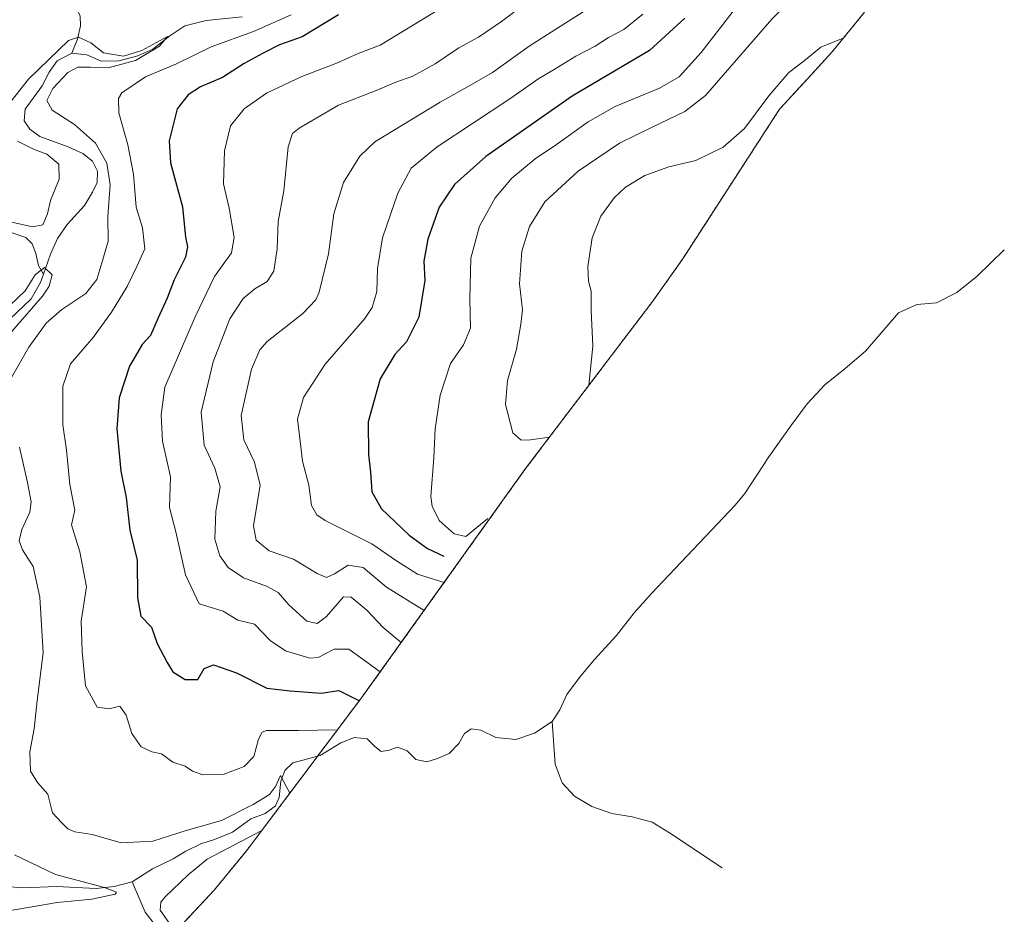
# Model space of a CAD drawing. Units: metres. Extents: x 636216 to 639678, y 4653409 to 4655789.
# Drawn here: x 638521 to 638772, y 4654018 to 4654246 of the extents above; entities that cross this region are included whole.
import ezdxf

# ---------------------------------------------------------------- set-up
doc = ezdxf.new("R2010")
doc.units = ezdxf.units.M
doc.header["$MEASUREMENT"] = 0
doc.linetypes.add('TRAZOS', pattern=[0.75, 0.5, -0.25])
for name, color, linetype, lineweight in [('Arbolado forestal', 92, 'TRAZOS', 0), ('Arbolado forestal CxS', 92, 'Continuous', 0), ('Corriente natural lineal', 142, 'Continuous', 13), ('Curva de nivel maestra', 36, 'Continuous', 30), ('Curva de nivel normal', 36, 'Continuous', 0)]:
    doc.layers.add(name, color=color, linetype=linetype, lineweight=lineweight)

# ---------------------------------------------------------------- blocks, each defined once
blk = doc.blocks.new('*U151')
at = {"layer": 'Arbolado forestal CxS', "color": 92, "linetype": 'Continuous', "lineweight": 0}
blk.add_polyline3d([(638736.87, 4654247.6, 513.92), (638728.57, 4654237.48, 515.42), (638725.16, 4654233.7, 515.76), (638715.19, 4654222.89, 516.22), (638691.25, 4654185.91, 518.61), (638689.65, 4654183.49, 518.51), (638682.6, 4654173.59, 517.95), (638650.43, 4654131.26, 505.4), (638611.36, 4654076.62, 477.74), (638608.58, 4654072.83, 475.19), (638580.59, 4654035.57, 466.48), (638579.35, 4654033.94, 467), (638571.05, 4654023.82, 468.72), (638562.1, 4654014.27, 466.12)], dxfattribs=at)
blk = doc.blocks.new('*U163')
at = {"layer": 'Curva de nivel normal', "color": 36, "linetype": 'Continuous', "lineweight": 0}
blk.add_polyline3d([(638618.75, 4654086.97, 485), (638614.1, 4654090.76, 485), (638609.95, 4654095.18, 485), (638605.96, 4654098.49, 485), (638604.03, 4654098.55, 485), (638599.67, 4654093.6, 485), (638597.34, 4654091.79, 485), (638594.69, 4654092.38, 485), (638590.08, 4654096.58, 485), (638587.35, 4654099.68, 485), (638584.41, 4654101.33, 485), (638578.49, 4654103.44, 485), (638574.65, 4654106.06, 485), (638572.46, 4654109.03, 485), (638571.22, 4654113.3, 485), (638571.48, 4654120.43, 485), (638572.57, 4654126.59, 485), (638571.25, 4654131.4, 485), (638568.46, 4654137.21, 485), (638567.71, 4654145.62, 485), (638570.77, 4654158.47, 485), (638575.06, 4654169.45, 485), (638578.42, 4654174.59, 485), (638581.45, 4654177.08, 485), (638584.52, 4654178.95, 485), (638586.22, 4654181.59, 485), (638587.14, 4654187.23, 485), (638587.33, 4654194.24, 485), (638588.83, 4654202.07, 485), (638589.94, 4654213.27, 485), (638591.05, 4654216.68, 485), (638592.67, 4654217.98, 485), (638602.76, 4654223.91, 485), (638612.3, 4654227.61, 485), (638617.35, 4654229.72, 485), (638621.7, 4654231.29, 485), (638627.42, 4654234.4, 485), (638633.44, 4654238.46, 485), (638638.41, 4654241.25, 485), (638644.33, 4654245.23, 485), (638650.82, 4654250.17, 485)], dxfattribs=at)
blk = doc.blocks.new('*U173')
at = {"layer": 'Curva de nivel normal', "color": 36, "linetype": 'Continuous', "lineweight": 0}
for points in [[(638519.49, 4654194.1, 465), (638524.7, 4654192.87, 465), (638527.36, 4654193.41, 465), (638528.54, 4654196.18, 465), (638529.33, 4654199.6, 465), (638531.53, 4654205.06, 465), (638531.47, 4654208.84, 465), (638528.37, 4654211.4, 465), (638524.96, 4654212.71, 465), (638520.87, 4654214.74, 465)], [(638518.92, 4654224.46, 465), (638523.7, 4654230.53, 465), (638533.9, 4654240.34, 465), (638536.44, 4654241.21, 465), (638539.56, 4654239.76, 465), (638542.84, 4654237.23, 465), (638547.95, 4654236.41, 465), (638552.57, 4654237.84, 465), (638559.14, 4654241.38, 465), (638557.1, 4654238.95, 465), (638551.02, 4654235.25, 465), (638544, 4654233.43, 465), (638539.45, 4654233.58, 465), (638536.31, 4654233.54, 465), (638533.74, 4654232.17, 465), (638529.94, 4654228.09, 465), (638528.37, 4654225.04, 465), (638529.76, 4654222.63, 465), (638535.42, 4654218.99, 465), (638540.83, 4654214.16, 465), (638543.72, 4654209.06, 465), (638544.53, 4654203.62, 465), (638543.94, 4654195.5, 465), (638543.98, 4654189.24, 465), (638542.67, 4654184.58, 465), (638541.15, 4654179.47, 465), (638538.32, 4654175.9, 465), (638532.2, 4654171.85, 465), (638528.22, 4654168.34, 465), (638523.82, 4654162.24, 465), (638519.02, 4654153.91, 465)], [(638521.41, 4654136.71, 465), (638523.46, 4654127.71, 465), (638524.42, 4654122.8, 465), (638524.08, 4654120.17, 465), (638522.02, 4654115.72, 465), (638521.34, 4654112.86, 465), (638522.22, 4654110.52, 465), (638524.92, 4654106.3, 465), (638526.6, 4654098.48, 465), (638527.42, 4654084.34, 465), (638525.88, 4654072.12, 465), (638525.13, 4654064.98, 465), (638524.06, 4654059.04, 465), (638524.26, 4654054.11, 465), (638525.97, 4654051.23, 465), (638528.65, 4654048.29, 465), (638529.85, 4654043.56, 465), (638532.2, 4654040.98, 465), (638533.76, 4654039.47, 465), (638535.51, 4654038.71, 465), (638539.94, 4654038.04, 465), (638547.33, 4654035.9, 465), (638555.41, 4654036.34, 465), (638563.94, 4654039.04, 465), (638572.93, 4654041.54, 465), (638580.96, 4654045.69, 465), (638585.12, 4654048.19, 465), (638586.68, 4654050.26, 465), (638587.97, 4654053.05, 465), (638590.36, 4654048.58, 465)]]:
    blk.add_polyline3d(points, dxfattribs=at)
blk = doc.blocks.new('*U174')
at = {"layer": 'Curva de nivel normal', "color": 36, "linetype": 'Continuous', "lineweight": 0}
blk.add_polyline3d([(638613.38, 4654079.46, 480), (638605.34, 4654085.25, 480), (638601.67, 4654085.24, 480), (638597.55, 4654083.12, 480), (638595.4, 4654082.97, 480), (638589.22, 4654084.8, 480), (638585.33, 4654087.47, 480), (638581.33, 4654091.64, 480), (638577.09, 4654092.67, 480), (638573.33, 4654094.91, 480), (638567.2, 4654096.78, 480), (638563.76, 4654104.22, 480), (638561.28, 4654115.17, 480), (638559.66, 4654121.33, 480), (638559.93, 4654129.18, 480), (638557.91, 4654138.24, 480), (638557.55, 4654144.99, 480), (638558.44, 4654152.02, 480), (638566.2, 4654169.92, 480), (638571.12, 4654180.24, 480), (638575.42, 4654186.24, 480), (638576.16, 4654190.17, 480), (638574.84, 4654197.61, 480), (638573.42, 4654203.84, 480), (638573.65, 4654212.24, 480), (638575.24, 4654218.58, 480), (638578.68, 4654222.92, 480), (638584.38, 4654226.98, 480), (638593.43, 4654231.15, 480), (638602.51, 4654234.69, 480), (638607.72, 4654237.08, 480), (638613.34, 4654239.19, 480), (638628.34, 4654248.23, 480)], dxfattribs=at)
blk = doc.blocks.new('*U181')
at = {"layer": 'Curva de nivel normal', "color": 36, "linetype": 'Continuous', "lineweight": 0}
for points in [[(638511.35, 4654165.66, 460), (638522.9, 4654176.59, 460), (638525.4, 4654180.62, 460), (638527.77, 4654182.53, 460), (638529.71, 4654180.64, 460), (638529, 4654177.74, 460), (638527.27, 4654175.24, 460), (638518.23, 4654164.85, 460)], [(638520.14, 4654032.81, 460), (638530.59, 4654027.82, 460), (638543.08, 4654024.48, 460), (638546.16, 4654023.32, 460), (638545.79, 4654022.84, 460), (638539.89, 4654021.52, 460), (638531.05, 4654020.65, 460), (638515.66, 4654018.03, 460)]]:
    blk.add_polyline3d(points, dxfattribs=at)
blk = doc.blocks.new('*U191')
at = {"layer": 'Curva de nivel normal', "color": 36, "linetype": 'Continuous', "lineweight": 0}
blk.add_polyline3d([(638590.67, 4654246.9, 470), (638581.08, 4654242.65, 470), (638570.3, 4654238.72, 470), (638561.41, 4654234.45, 470), (638553.5, 4654231.12, 470), (638547.48, 4654227, 470), (638546.64, 4654225.58, 470), (638546.72, 4654221.96, 470), (638549.02, 4654213.74, 470), (638550.46, 4654206.28, 470), (638551.16, 4654197.91, 470), (638552.79, 4654192.58, 470), (638553.37, 4654187.24, 470), (638551.3, 4654182.78, 470), (638548.86, 4654177.71, 470), (638544.84, 4654171.11, 470), (638540.17, 4654164.64, 470), (638534.4, 4654158, 470), (638532.49, 4654152.31, 470), (638532.49, 4654142.41, 470), (638533.39, 4654135.94, 470), (638534.28, 4654127.18, 470), (638535.54, 4654120.64, 470), (638534.63, 4654116.91, 470), (638536.77, 4654110.06, 470), (638538.52, 4654101.1, 470), (638537.13, 4654092.38, 470), (638537.41, 4654084.66, 470), (638538.23, 4654075.9, 470), (638541.19, 4654070.48, 470), (638544.26, 4654070.01, 470), (638547.02, 4654070.7, 470), (638548.6, 4654068.41, 470), (638550.07, 4654063.77, 470), (638552.41, 4654060.32, 470), (638555.17, 4654059.08, 470), (638557.65, 4654058.56, 470), (638560.53, 4654056.44, 470), (638563.62, 4654055.39, 470), (638565.48, 4654054.15, 470), (638568.13, 4654053.23, 470), (638573.31, 4654053.32, 470), (638578.65, 4654055.34, 470), (638581.17, 4654057.91, 470), (638582.35, 4654062.31, 470), (638583.31, 4654064.11, 470), (638584.37, 4654064.48, 470), (638592.57, 4654064.48, 470), (638602.44, 4654064.65, 470)], dxfattribs=at)
blk = doc.blocks.new('*U195')
at = {"layer": 'Curva de nivel maestra', "color": 36, "linetype": 'Continuous', "lineweight": 30}
blk.add_polyline3d([(638602.72, 4654246.9, 475), (638593.5, 4654241.27, 475), (638587.68, 4654239.28, 475), (638583.35, 4654237.01, 475), (638578.66, 4654234.53, 475), (638573.17, 4654230.95, 475), (638567.59, 4654228.57, 475), (638564.44, 4654226.51, 475), (638561.62, 4654222.92, 475), (638560.56, 4654218.88, 475), (638559.54, 4654214.79, 475), (638559.95, 4654209.21, 475), (638562.95, 4654197.95, 475), (638563.73, 4654190.24, 475), (638564.24, 4654187.82, 475), (638563.72, 4654185.13, 475), (638560.84, 4654179.39, 475), (638559.04, 4654174.68, 475), (638556.77, 4654169.66, 475), (638554.81, 4654165.15, 475), (638552.68, 4654162.91, 475), (638549.48, 4654157.4, 475), (638546.83, 4654149.32, 475), (638546.26, 4654141.41, 475), (638547.21, 4654130.58, 475), (638548.63, 4654123.91, 475), (638549.54, 4654115.58, 475), (638551.41, 4654107.91, 475), (638551.48, 4654098.32, 475), (638552.35, 4654093.61, 475), (638555.03, 4654090.83, 475), (638556.53, 4654086.66, 475), (638559.06, 4654081.86, 475), (638560.53, 4654079.44, 475), (638563.62, 4654077.5, 475), (638566.88, 4654077.49, 475), (638568.49, 4654080.35, 475), (638570.88, 4654081.29, 475), (638576.72, 4654079.2, 475), (638584.5, 4654075.34, 475), (638590.42, 4654074.66, 475), (638598.36, 4654074.06, 475), (638602.83, 4654074.74, 475), (638604.54, 4654073.84, 475), (638608.07, 4654072.04, 475)], dxfattribs=at)

msp = doc.modelspace()

# ---------------------------------------------------------------- linework, layer by layer
at = {"layer": 'Arbolado forestal', "color": 92, "linetype": 'TRAZOS', "lineweight": 0}
msp.add_polyline3d([(638736.87, 4654247.6, 513.92), (638728.57, 4654237.48, 515.42), (638725.16, 4654233.7, 515.76), (638715.19, 4654222.89, 516.22), (638691.25, 4654185.91, 518.61), (638689.65, 4654183.49, 518.51), (638682.6, 4654173.59, 517.95), (638650.43, 4654131.26, 505.4), (638611.35, 4654076.62, 477.74), (638608.58, 4654072.83, 475.19), (638597.38, 4654057.93, 466.16), (638580.59, 4654035.57, 466.48), (638579.35, 4654033.94, 467), (638571.05, 4654023.82, 468.72), (638562.1, 4654014.27, 466.12)], dxfattribs=at)
at = {"layer": 'Corriente natural lineal', "color": 142, "linetype": 'Continuous', "lineweight": 13}
for points in [[(638519, 4654249.91, 468.39), (638522.56, 4654248.94, 467.48), (638525.8, 4654249.07, 467.2), (638529.14, 4654250, 467), (638531.81, 4654250.31, 466.74), (638534.01, 4654249.7, 466.65), (638535.99, 4654248.49, 466.24), (638536.87, 4654246.56, 465.81), (638536.96, 4654244.07, 465.26), (638536.17, 4654240.74, 464.61), (638534.75, 4654237.17, 464.39)], [(638578.21, 4654246.41, 466.64), (638569.02, 4654245.47, 466.32), (638563.6, 4654244.14, 465.61), (638559.7, 4654241.58, 465.69), (638555.43, 4654238.14, 465.27), (638551.57, 4654236.47, 465.79), (638546.74, 4654235.18, 465.19), (638542.24, 4654235.09, 464.85), (638538.58, 4654236.7, 464.69), (638534.75, 4654237.17, 464.39)], [(638534.75, 4654237.17, 464.39), (638530.99, 4654235.21, 464.34), (638529.01, 4654232.29, 464.53), (638527.18, 4654228.78, 464.05), (638522.9, 4654222.88, 463.77), (638522.58, 4654219.87, 463.47), (638524.03, 4654217.77, 463.67), (638526.62, 4654215.89, 463.88), (638533.8, 4654213.26, 463.06), (638537.57, 4654211.55, 463.31), (638540.03, 4654209.63, 463.11), (638541.31, 4654207.08, 462.68), (638541.2, 4654204.18, 462.72), (638540.06, 4654201.67, 462.94), (638537.96, 4654198.31, 462.8), (638533.59, 4654193.43, 460.97), (638531.12, 4654189.9, 460.9), (638529.34, 4654185.89, 460.72), (638527.52, 4654180.79, 459.74)], [(638513.98, 4654193.21, 464.89), (638523, 4654190.17, 463.88), (638524.67, 4654188.57, 463.06), (638525.6, 4654186.06, 461.77), (638526.28, 4654183, 460), (638527.52, 4654180.79, 459.74)], [(638772.47, 4654187.03, 515.81), (638765.53, 4654180.33, 514.35), (638760.38, 4654176.11, 513.27), (638755.17, 4654173.47, 511.55), (638750.19, 4654173.04, 509.83), (638745.52, 4654170.96, 508.37), (638737.06, 4654161.17, 506.47), (638731.87, 4654156.73, 504.21), (638726.74, 4654152.6, 502.94), (638722.25, 4654147.73, 500.99), (638718.06, 4654142.18, 499.99), (638712.41, 4654134.24, 497.94), (638706.35, 4654124.92, 495.37), (638703.88, 4654121.93, 494.14), (638682.42, 4654099.31, 488.96), (638678.12, 4654094.53, 487.54), (638673.61, 4654088.73, 485.75), (638667.95, 4654082.53, 484.16), (638664.2, 4654078.02, 482.87), (638660.93, 4654073.65, 480.3), (638659.2, 4654069.81, 479.67), (638657.19, 4654066.83, 479.28)], [(638527.52, 4654180.79, 459.74), (638526.77, 4654178.68, 459.45), (638524.37, 4654174.51, 459.67), (638518.94, 4654169.35, 459.5)], [(638657.19, 4654066.83, 479.28), (638652.69, 4654063.82, 479.74), (638647.92, 4654062.22, 480.72), (638642.83, 4654062.7, 480.83), (638639.01, 4654064.56, 479.38), (638636.52, 4654064.95, 478.08), (638634.88, 4654063.71, 476.65), (638633.45, 4654061.19, 474.99), (638630.97, 4654058.68, 471.92), (638628.01, 4654057.36, 473.01), (638625.25, 4654056.56, 473.06), (638622.44, 4654057.1, 471.81), (638620.26, 4654059.32, 470.24), (638617.76, 4654060.25, 469.91), (638615.67, 4654059.52, 469.09), (638613.62, 4654059.15, 468.5), (638612.01, 4654060.4, 468.24), (638610.03, 4654062.37, 468.15), (638606.85, 4654062.76, 468.01), (638603.37, 4654061.34, 467.62), (638598.1, 4654058.11, 466.15), (638591.08, 4654056.31, 466.07), (638589.09, 4654054.31, 465.96), (638588.01, 4654051.58, 465.28), (638587.63, 4654047.44, 464.32), (638586.69, 4654045.31, 463.87), (638584.01, 4654043.33, 463.76), (638580.35, 4654042.01, 464.13), (638575.73, 4654038.64, 462.65), (638571.11, 4654036.7, 463.58), (638567.63, 4654035.66, 463.86), (638563.79, 4654033.79, 462.93), (638560.59, 4654031.8, 462.34), (638555.29, 4654029.23, 461.79), (638550.16, 4654025.98, 461.16)], [(638700.52, 4654029.5, 489.58), (638687.13, 4654038.43, 485.63), (638682.66, 4654041.13, 484.15), (638677.64, 4654042.52, 483), (638672.46, 4654043.4, 481.24), (638667.35, 4654045.16, 479.93), (638662.87, 4654047.81, 480.07), (638659.77, 4654051.21, 479.76), (638658, 4654055.94, 479.29), (638657.19, 4654066.83, 479.28)], [(638550.16, 4654025.98, 461.16), (638545.56, 4654024.73, 460.07), (638540.97, 4654024.27, 459.4), (638530.89, 4654024.72, 459.04), (638522.29, 4654024.42, 455.66), (638518.09, 4654024.75, 454.45), (638510.15, 4654027.64, 453.51), (638505.99, 4654028.56, 452.4), (638502.41, 4654030.27, 452.56), (638499.09, 4654032.83, 451.66), (638496.19, 4654034.5, 450.13)], [(638640.1, 4653951.49, 488.09), (638637.38, 4653951.29, 487.67), (638631.05, 4653949.04, 486.27), (638624.22, 4653948.25, 485.33), (638617.73, 4653949.58, 484.59), (638610.89, 4653952.97, 483.86), (638601.23, 4653960.84, 481.9), (638596.83, 4653965.1, 480.34), (638588.59, 4653969.62, 478.63), (638586.23, 4653972.19, 477.85), (638584.59, 4653976.66, 476.99), (638583.71, 4653980.73, 476.06), (638581.67, 4653984.49, 474.86), (638577.55, 4653989.73, 473.99), (638574.97, 4653993.41, 472.18), (638573.31, 4653997.67, 470.97), (638570.75, 4654001.41, 468.92), (638566.38, 4654004.86, 467.14), (638563.48, 4654008.54, 465.76), (638559.94, 4654011.35, 465.01), (638556.08, 4654014.8, 463.41), (638553.43, 4654018.22, 462.91), (638550.16, 4654025.98, 461.16)]]:
    msp.add_polyline3d(points, dxfattribs=at)
at = {"layer": 'Curva de nivel maestra', "color": 36, "linetype": 'Continuous', "lineweight": 30}
msp.add_polyline3d([(638691.01, 4654246.08, 500), (638682.01, 4654237.79, 500), (638662.34, 4654226.2, 500), (638640.32, 4654210.81, 500), (638632.28, 4654203.67, 500), (638628.41, 4654197.93, 500), (638625.54, 4654189.72, 500), (638624.51, 4654184.11, 500), (638624.71, 4654179.23, 500), (638623.24, 4654169.87, 500), (638620.06, 4654163.56, 500), (638617.09, 4654160.32, 500), (638613.37, 4654154.17, 500), (638610.34, 4654143.18, 500), (638610.41, 4654134.86, 500), (638610.88, 4654130.36, 500), (638611.24, 4654125.36, 500), (638613.7, 4654120.99, 500), (638620.76, 4654114.31, 500), (638625.39, 4654110.88, 500), (638629.63, 4654108.91, 500)], dxfattribs=at)
at = {"layer": 'Curva de nivel normal', "color": 36, "linetype": 'Continuous', "lineweight": 0}
for points in [[(638750.46, 4654266.3, 510), (638741.93, 4654264.99, 510), (638731.12, 4654260.94, 510), (638723.08, 4654255.74, 510), (638713.19, 4654245.77, 510), (638696.3, 4654226.34, 510), (638691.01, 4654222.25, 510), (638682.67, 4654218.3, 510), (638674.34, 4654214.17, 510), (638663.86, 4654207.06, 510), (638655.37, 4654199.28, 510), (638651.4, 4654192.96, 510), (638649.49, 4654186.64, 510), (638648.86, 4654178.36, 510), (638649.63, 4654171.76, 510), (638649.23, 4654168.11, 510), (638648.11, 4654161.7, 510), (638645.79, 4654153.7, 510), (638645.33, 4654147.59, 510), (638647.18, 4654140.34, 510), (638649.32, 4654138.54, 510), (638651.65, 4654138.63, 510), (638656.51, 4654139.26, 510)], [(638667.01, 4654248.88, 490), (638651.34, 4654238.96, 490), (638642.01, 4654232.22, 490), (638637.01, 4654229.36, 490), (638628.67, 4654224.62, 490), (638612.01, 4654214.58, 490), (638608.16, 4654210.88, 490), (638604.02, 4654204.2, 490), (638601.59, 4654196.18, 490), (638600.15, 4654185.96, 490), (638597.82, 4654176.24, 490), (638596.93, 4654174.23, 490), (638593.66, 4654170.83, 490), (638584.56, 4654163.64, 490), (638582.66, 4654161.56, 490), (638580.54, 4654156.58, 490), (638577.92, 4654144.83, 490), (638578.64, 4654138.58, 490), (638581.33, 4654132.92, 490), (638582.81, 4654127.02, 490), (638581.8, 4654121.38, 490), (638581.11, 4654116.69, 490), (638581.76, 4654113, 490), (638585.09, 4654110.34, 490), (638591.27, 4654108.18, 490), (638597.27, 4654104.51, 490), (638599.72, 4654103.48, 490), (638601.74, 4654104.43, 490), (638605.23, 4654106.67, 490), (638609, 4654106.07, 490), (638614.97, 4654101.08, 490), (638624.57, 4654095.11, 490)], [(638705.71, 4654250.96, 505), (638695.15, 4654237.32, 505), (638689.59, 4654231.13, 505), (638684.56, 4654228.24, 505), (638673.28, 4654223.56, 505), (638666.36, 4654219.6, 505), (638658.35, 4654213.83, 505), (638652.85, 4654210.24, 505), (638646.95, 4654205.24, 505), (638642.69, 4654200.24, 505), (638638.68, 4654193.04, 505), (638636.49, 4654184.9, 505), (638636.24, 4654174.48, 505), (638636.38, 4654167.01, 505), (638634.64, 4654162.82, 505), (638631.32, 4654158.08, 505), (638628.63, 4654149.94, 505), (638627.39, 4654141.43, 505), (638627.05, 4654133.99, 505), (638626.29, 4654124.19, 505), (638626.65, 4654121.65, 505), (638628.44, 4654118.02, 505), (638632.24, 4654114.6, 505), (638635.21, 4654113.92, 505), (638640.79, 4654118.58, 505)], [(638680.35, 4654247.06, 495), (638675.51, 4654243.14, 495), (638671.56, 4654241.15, 495), (638668.2, 4654238.95, 495), (638663.22, 4654236.38, 495), (638657.74, 4654232.97, 495), (638653.77, 4654230.68, 495), (638646.45, 4654225.52, 495), (638627.88, 4654213.3, 495), (638621.23, 4654207.86, 495), (638617.84, 4654201.48, 495), (638613.94, 4654190.1, 495), (638612.67, 4654182.25, 495), (638612.54, 4654176.43, 495), (638611.29, 4654172.32, 495), (638609.41, 4654169.49, 495), (638599.35, 4654157.91, 495), (638593.8, 4654149.34, 495), (638592.32, 4654143.9, 495), (638592.76, 4654139.67, 495), (638593.55, 4654133.12, 495), (638595.17, 4654127.08, 495), (638595.82, 4654121.82, 495), (638597.18, 4654119.45, 495), (638599.36, 4654118.05, 495), (638611.25, 4654112.05, 495), (638617.55, 4654107.74, 495), (638622.84, 4654104.34, 495), (638629.65, 4654102.21, 495)], [(638731.4, 4654240.93, 515), (638725.67, 4654238.69, 515), (638721.42, 4654235.2, 515), (638717.54, 4654232.24, 515), (638712.42, 4654226.25, 515), (638706.2, 4654217.97, 515), (638700.81, 4654213.21, 515), (638693.84, 4654209.8, 515), (638686.98, 4654208.21, 515), (638680.8, 4654206, 515), (638675.88, 4654202.98, 515), (638672.98, 4654200.3, 515), (638669.65, 4654195.62, 515), (638667.41, 4654190.08, 515), (638666.34, 4654182.74, 515), (638666.5, 4654179.04, 515), (638667.15, 4654176.48, 515), (638667.13, 4654171.52, 515), (638667.6, 4654162.5, 515), (638666.59, 4654152.53, 515)], [(638583.18, 4654039.01, 465), (638569.22, 4654031.68, 465), (638564.39, 4654027.71, 465), (638558.54, 4654022.16, 465), (638557.47, 4654020.8, 465), (638557.27, 4654018.76, 465), (638561.14, 4654013.25, 465)]]:
    msp.add_polyline3d(points, dxfattribs=at)

# ---------------------------------------------------------------- block references
at = {"layer": 'Arbolado forestal CxS', "color": 92, "linetype": 'Continuous', "lineweight": 0}
msp.add_blockref('*U151', (0, 0), dxfattribs=at)
at = {"layer": 'Curva de nivel maestra', "color": 36, "linetype": 'Continuous', "lineweight": 30}
msp.add_blockref('*U195', (0, 0), dxfattribs=at)
at = {"layer": 'Curva de nivel normal', "color": 36, "linetype": 'Continuous', "lineweight": 0}
for name in ['*U163', '*U191', '*U173', '*U174', '*U181']:
    msp.add_blockref(name, (0, 0), dxfattribs=at)

doc.saveas('drawing.dxf')
